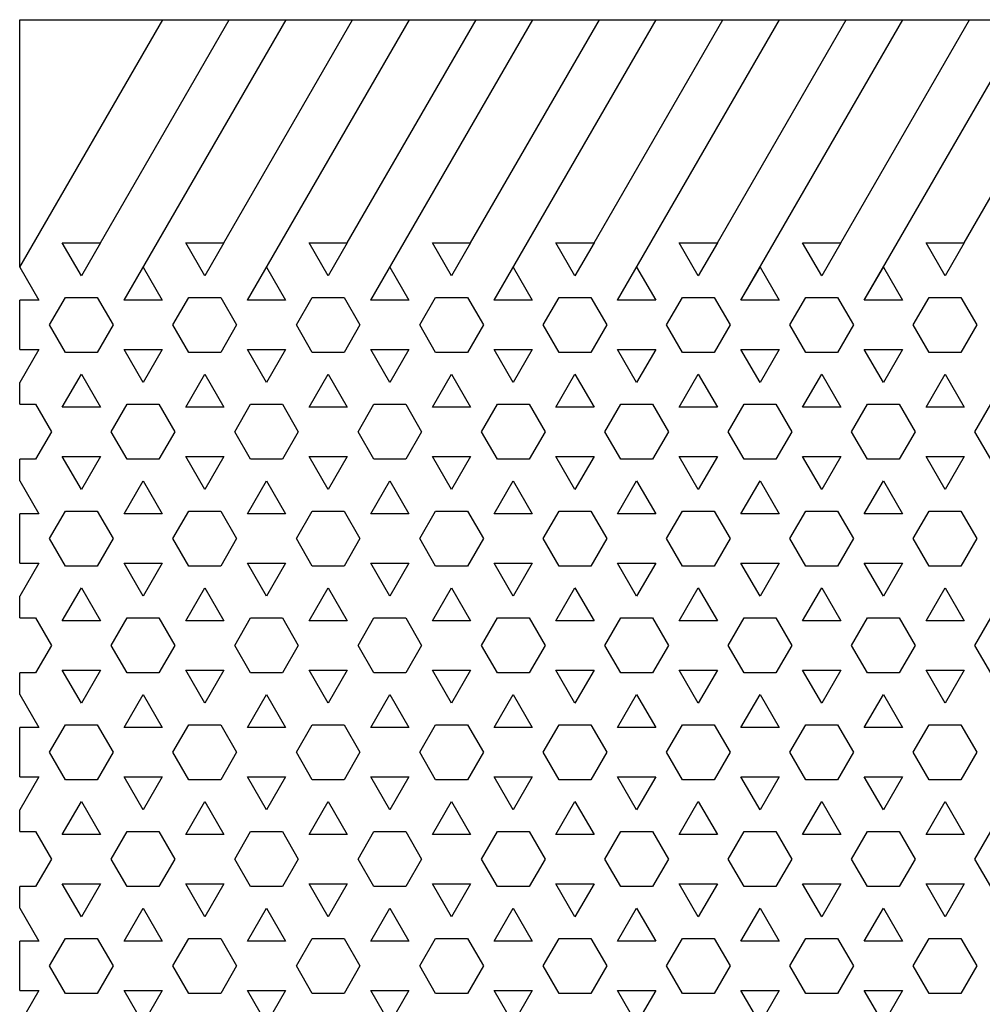
# Model space of a CAD drawing. Extents: x 0 to 300, y 0 to 300.
# Drawn here: x 0 to 151, y 145 to 300 of the extents above; entities that cross this region are included whole.
import ezdxf

# ---------------------------------------------------------------- set-up
doc = ezdxf.new("R2010")
doc.units = 0
doc.layers.get('0').update_dxf_attribs({"linetype": 'continuous'})

# ---------------------------------------------------------------- blocks, each defined once
blk = doc.blocks.new('CUT')
at = {"color": 0}
for p, q in [((0, 261.06), (22.48, 300)), ((0, 261.06), (0, 300)), ((0, 300), (22.48, 300)), ((0, 261.06), (22.48, 300)), ((12.7, 264.93), (32.95, 300)), ((12.7, 264.93), (32.95, 300)), ((16.4, 255.87), (41.88, 300)), ((16.4, 255.87), (41.88, 300)), ((22.48, 300), (32.95, 300)), ((32.1, 264.93), (52.35, 300)), ((32.1, 264.93), (52.35, 300)), ((32.95, 300), (41.88, 300)), ((35.8, 255.87), (61.28, 300)), ((35.8, 255.87), (61.28, 300)), ((41.88, 300), (52.35, 300)), ((51.5, 264.93), (71.75, 300)), ((51.5, 264.93), (71.75, 300)), ((52.35, 300), (61.28, 300)), ((55.2, 255.87), (80.68, 300)), ((55.2, 255.87), (80.68, 300)), ((61.28, 300), (71.75, 300)), ((70.9, 264.93), (91.15, 300)), ((70.9, 264.93), (91.15, 300)), ((71.75, 300), (80.68, 300)), ((74.6, 255.87), (100.08, 300)), ((74.6, 255.87), (100.08, 300)), ((80.68, 300), (91.15, 300)), ((90.3, 264.93), (110.55, 300)), ((90.3, 264.93), (110.55, 300)), ((91.15, 300), (100.08, 300)), ((94, 255.87), (119.48, 300)), ((94, 255.87), (119.48, 300)), ((100.08, 300), (110.55, 300)), ((109.7, 264.93), (129.95, 300)), ((109.7, 264.93), (129.95, 300)), ((110.55, 300), (119.48, 300)), ((113.4, 255.87), (138.88, 300)), ((113.4, 255.87), (138.88, 300)), ((119.48, 300), (129.95, 300)), ((129.1, 264.93), (149.35, 300)), ((129.1, 264.93), (149.35, 300)), ((129.95, 300), (138.88, 300)), ((132.8, 255.87), (158.28, 300)), ((132.8, 255.87), (158.28, 300)), ((138.88, 300), (149.35, 300)), ((148.5, 264.93), (168.75, 300)), ((148.5, 264.93), (168.75, 300)), ((149.35, 300), (158.28, 300)), ((6.7, 264.93), (12.7, 264.93)), ((9.7, 259.74), (6.7, 264.93)), ((12.7, 264.93), (9.7, 259.74)), ((12.7, 264.93), (12.7, 264.93)), ((26.1, 264.93), (32.1, 264.93)), ((29.1, 259.74), (26.1, 264.93)), ((32.1, 264.93), (29.1, 259.74)), ((32.1, 264.93), (32.1, 264.93)), ((45.5, 264.93), (51.5, 264.93)), ((48.5, 259.74), (45.5, 264.93)), ((51.5, 264.93), (48.5, 259.74)), ((51.5, 264.93), (51.5, 264.93)), ((64.9, 264.93), (70.9, 264.93)), ((67.9, 259.74), (64.9, 264.93)), ((70.9, 264.93), (67.9, 259.74)), ((70.9, 264.93), (70.9, 264.93)), ((84.3, 264.93), (90.3, 264.93)), ((87.3, 259.74), (84.3, 264.93)), ((90.3, 264.93), (87.3, 259.74)), ((90.3, 264.93), (90.3, 264.93)), ((103.7, 264.93), (109.7, 264.93)), ((106.7, 259.74), (103.7, 264.93)), ((109.7, 264.93), (106.7, 259.74)), ((109.7, 264.93), (109.7, 264.93)), ((123.1, 264.93), (129.1, 264.93)), ((126.1, 259.74), (123.1, 264.93)), ((129.1, 264.93), (126.1, 259.74)), ((129.1, 264.93), (129.1, 264.93)), ((142.5, 264.93), (148.5, 264.93)), ((145.5, 259.74), (142.5, 264.93)), ((148.5, 264.93), (145.5, 259.74)), ((148.5, 264.93), (148.5, 264.93)), ((0, 261.06), (3, 255.87)), ((0, 261.06), (0, 261.06)), ((16.4, 255.87), (19.4, 261.06)), ((19.4, 261.06), (22.4, 255.87)), ((35.8, 255.87), (38.8, 261.06)), ((38.8, 261.06), (41.8, 255.87)), ((55.2, 255.87), (58.2, 261.06)), ((58.2, 261.06), (61.2, 255.87)), ((74.6, 255.87), (77.6, 261.06)), ((77.6, 261.06), (80.6, 255.87)), ((94, 255.87), (97, 261.06)), ((97, 261.06), (100, 255.87)), ((113.4, 255.87), (116.4, 261.06)), ((116.4, 261.06), (119.4, 255.87)), ((132.8, 255.87), (135.8, 261.06)), ((135.8, 261.06), (138.8, 255.87)), ((0, 248.13), (0, 255.87)), ((3, 255.87), (0, 255.87)), ((4.7, 252), (7.2, 256.33)), ((7.2, 256.33), (12.2, 256.33)), ((12.2, 256.33), (14.7, 252)), ((16.4, 255.87), (16.4, 255.87)), ((22.4, 255.87), (16.4, 255.87)), ((24.1, 252), (26.6, 256.33)), ((26.6, 256.33), (31.6, 256.33)), ((31.6, 256.33), (34.1, 252)), ((35.8, 255.87), (35.8, 255.87)), ((41.8, 255.87), (35.8, 255.87)), ((43.5, 252), (46, 256.33)), ((46, 256.33), (51, 256.33)), ((51, 256.33), (53.5, 252)), ((55.2, 255.87), (55.2, 255.87)), ((61.2, 255.87), (55.2, 255.87)), ((62.9, 252), (65.4, 256.33)), ((65.4, 256.33), (70.4, 256.33)), ((70.4, 256.33), (72.9, 252)), ((74.6, 255.87), (74.6, 255.87)), ((80.6, 255.87), (74.6, 255.87)), ((82.3, 252), (84.8, 256.33)), ((84.8, 256.33), (89.8, 256.33)), ((89.8, 256.33), (92.3, 252)), ((94, 255.87), (94, 255.87)), ((100, 255.87), (94, 255.87)), ((101.7, 252), (104.2, 256.33)), ((104.2, 256.33), (109.2, 256.33)), ((109.2, 256.33), (111.7, 252)), ((113.4, 255.87), (113.4, 255.87)), ((119.4, 255.87), (113.4, 255.87)), ((121.1, 252), (123.6, 256.33)), ((123.6, 256.33), (128.6, 256.33)), ((128.6, 256.33), (131.1, 252)), ((132.8, 255.87), (132.8, 255.87)), ((138.8, 255.87), (132.8, 255.87)), ((140.5, 252), (143, 256.33)), ((143, 256.33), (148, 256.33)), ((148, 256.33), (150.5, 252)), ((7.2, 247.67), (4.7, 252)), ((14.7, 252), (12.2, 247.67)), ((26.6, 247.67), (24.1, 252)), ((34.1, 252), (31.6, 247.67)), ((46, 247.67), (43.5, 252)), ((53.5, 252), (51, 247.67)), ((65.4, 247.67), (62.9, 252)), ((72.9, 252), (70.4, 247.67)), ((84.8, 247.67), (82.3, 252)), ((92.3, 252), (89.8, 247.67)), ((104.2, 247.67), (101.7, 252)), ((111.7, 252), (109.2, 247.67)), ((123.6, 247.67), (121.1, 252)), ((131.1, 252), (128.6, 247.67)), ((143, 247.67), (140.5, 252)), ((150.5, 252), (148, 247.67)), ((3, 248.13), (0, 242.94)), ((0, 248.13), (3, 248.13)), ((16.4, 248.13), (22.4, 248.13)), ((19.4, 242.94), (16.4, 248.13)), ((22.4, 248.13), (19.4, 242.94)), ((38.8, 242.94), (35.8, 248.13)), ((35.8, 248.13), (41.8, 248.13)), ((41.8, 248.13), (38.8, 242.94)), ((55.2, 248.13), (61.2, 248.13)), ((58.2, 242.94), (55.2, 248.13)), ((61.2, 248.13), (58.2, 242.94)), ((74.6, 248.13), (80.6, 248.13)), ((77.6, 242.94), (74.6, 248.13)), ((80.6, 248.13), (77.6, 242.94)), ((94, 248.13), (100, 248.13)), ((97, 242.94), (94, 248.13)), ((100, 248.13), (97, 242.94)), ((116.4, 242.94), (113.4, 248.13)), ((113.4, 248.13), (119.4, 248.13)), ((119.4, 248.13), (116.4, 242.94)), ((132.8, 248.13), (138.8, 248.13)), ((135.8, 242.94), (132.8, 248.13)), ((138.8, 248.13), (135.8, 242.94)), ((12.2, 247.67), (7.2, 247.67)), ((31.6, 247.67), (26.6, 247.67)), ((51, 247.67), (46, 247.67)), ((70.4, 247.67), (65.4, 247.67)), ((89.8, 247.67), (84.8, 247.67)), ((109.2, 247.67), (104.2, 247.67)), ((128.6, 247.67), (123.6, 247.67)), ((148, 247.67), (143, 247.67)), ((6.7, 239.07), (9.7, 244.26)), ((9.7, 244.26), (12.7, 239.07)), ((26.1, 239.07), (29.1, 244.26)), ((29.1, 244.26), (32.1, 239.07)), ((45.5, 239.07), (48.5, 244.26)), ((48.5, 244.26), (51.5, 239.07)), ((64.9, 239.07), (67.9, 244.26)), ((67.9, 244.26), (70.9, 239.07)), ((84.3, 239.07), (87.3, 244.26)), ((87.3, 244.26), (90.3, 239.07)), ((103.7, 239.07), (106.7, 244.26)), ((106.7, 244.26), (109.7, 239.07)), ((123.1, 239.07), (126.1, 244.26)), ((126.1, 244.26), (129.1, 239.07)), ((142.5, 239.07), (145.5, 244.26)), ((145.5, 244.26), (148.5, 239.07)), ((0, 239.53), (0, 242.94)), ((0, 239.53), (2.5, 239.53)), ((2.5, 239.53), (5, 235.2)), ((12.7, 239.07), (6.7, 239.07)), ((14.4, 235.2), (16.9, 239.53)), ((16.9, 239.53), (21.9, 239.53)), ((21.9, 239.53), (24.4, 235.2)), ((32.1, 239.07), (26.1, 239.07)), ((33.8, 235.2), (36.3, 239.53)), ((36.3, 239.53), (41.3, 239.53)), ((41.3, 239.53), (43.8, 235.2)), ((51.5, 239.07), (45.5, 239.07)), ((53.2, 235.2), (55.7, 239.53)), ((55.7, 239.53), (60.7, 239.53)), ((60.7, 239.53), (63.2, 235.2)), ((70.9, 239.07), (64.9, 239.07)), ((72.6, 235.2), (75.1, 239.53)), ((75.1, 239.53), (80.1, 239.53)), ((80.1, 239.53), (82.6, 235.2)), ((90.3, 239.07), (84.3, 239.07)), ((92, 235.2), (94.5, 239.53)), ((94.5, 239.53), (99.5, 239.53)), ((99.5, 239.53), (102, 235.2)), ((109.7, 239.07), (103.7, 239.07)), ((111.4, 235.2), (113.9, 239.53)), ((113.9, 239.53), (118.9, 239.53)), ((118.9, 239.53), (121.4, 235.2)), ((129.1, 239.07), (123.1, 239.07)), ((130.8, 235.2), (133.3, 239.53)), ((133.3, 239.53), (138.3, 239.53)), ((138.3, 239.53), (140.8, 235.2)), ((148.5, 239.07), (142.5, 239.07)), ((150.2, 235.2), (152.7, 239.53)), ((5, 235.2), (2.5, 230.87)), ((16.9, 230.87), (14.4, 235.2)), ((24.4, 235.2), (21.9, 230.87)), ((36.3, 230.87), (33.8, 235.2)), ((43.8, 235.2), (41.3, 230.87)), ((55.7, 230.87), (53.2, 235.2)), ((63.2, 235.2), (60.7, 230.87)), ((75.1, 230.87), (72.6, 235.2)), ((82.6, 235.2), (80.1, 230.87)), ((94.5, 230.87), (92, 235.2)), ((102, 235.2), (99.5, 230.87)), ((113.9, 230.87), (111.4, 235.2)), ((121.4, 235.2), (118.9, 230.87)), ((133.3, 230.87), (130.8, 235.2)), ((140.8, 235.2), (138.3, 230.87)), ((152.7, 230.87), (150.2, 235.2)), ((0, 227.46), (0, 230.87)), ((2.5, 230.87), (0, 230.87)), ((6.7, 231.33), (12.7, 231.33)), ((9.7, 226.14), (6.7, 231.33)), ((12.7, 231.33), (9.7, 226.14)), ((21.9, 230.87), (16.9, 230.87)), ((26.1, 231.33), (32.1, 231.33)), ((29.1, 226.14), (26.1, 231.33)), ((32.1, 231.33), (29.1, 226.14)), ((41.3, 230.87), (36.3, 230.87)), ((48.5, 226.14), (45.5, 231.33)), ((45.5, 231.33), (51.5, 231.33)), ((51.5, 231.33), (48.5, 226.14)), ((60.7, 230.87), (55.7, 230.87)), ((64.9, 231.33), (70.9, 231.33)), ((67.9, 226.14), (64.9, 231.33)), ((70.9, 231.33), (67.9, 226.14)), ((80.1, 230.87), (75.1, 230.87)), ((87.3, 226.14), (84.3, 231.33)), ((84.3, 231.33), (90.3, 231.33)), ((90.3, 231.33), (87.3, 226.14)), ((99.5, 230.87), (94.5, 230.87)), ((103.7, 231.33), (109.7, 231.33)), ((106.7, 226.14), (103.7, 231.33)), ((109.7, 231.33), (106.7, 226.14)), ((118.9, 230.87), (113.9, 230.87)), ((123.1, 231.33), (129.1, 231.33)), ((126.1, 226.14), (123.1, 231.33)), ((129.1, 231.33), (126.1, 226.14)), ((138.3, 230.87), (133.3, 230.87)), ((145.5, 226.14), (142.5, 231.33)), ((142.5, 231.33), (148.5, 231.33)), ((148.5, 231.33), (145.5, 226.14)), ((0, 227.46), (3, 222.27)), ((16.4, 222.27), (19.4, 227.46)), ((19.4, 227.46), (22.4, 222.27)), ((35.8, 222.27), (38.8, 227.46)), ((38.8, 227.46), (41.8, 222.27)), ((55.2, 222.27), (58.2, 227.46)), ((58.2, 227.46), (61.2, 222.27)), ((74.6, 222.27), (77.6, 227.46)), ((77.6, 227.46), (80.6, 222.27)), ((94, 222.27), (97, 227.46)), ((97, 227.46), (100, 222.27)), ((113.4, 222.27), (116.4, 227.46)), ((116.4, 227.46), (119.4, 222.27)), ((132.8, 222.27), (135.8, 227.46)), ((135.8, 227.46), (138.8, 222.27)), ((0, 214.53), (0, 222.27)), ((3, 222.27), (0, 222.27)), ((4.7, 218.4), (7.2, 222.73)), ((7.2, 222.73), (12.2, 222.73)), ((12.2, 222.73), (14.7, 218.4)), ((22.4, 222.27), (16.4, 222.27)), ((24.1, 218.4), (26.6, 222.73)), ((26.6, 222.73), (31.6, 222.73)), ((31.6, 222.73), (34.1, 218.4)), ((41.8, 222.27), (35.8, 222.27)), ((43.5, 218.4), (46, 222.73)), ((46, 222.73), (51, 222.73)), ((51, 222.73), (53.5, 218.4)), ((61.2, 222.27), (55.2, 222.27)), ((62.9, 218.4), (65.4, 222.73)), ((65.4, 222.73), (70.4, 222.73)), ((70.4, 222.73), (72.9, 218.4)), ((80.6, 222.27), (74.6, 222.27)), ((82.3, 218.4), (84.8, 222.73)), ((84.8, 222.73), (89.8, 222.73)), ((89.8, 222.73), (92.3, 218.4)), ((100, 222.27), (94, 222.27)), ((101.7, 218.4), (104.2, 222.73)), ((104.2, 222.73), (109.2, 222.73)), ((109.2, 222.73), (111.7, 218.4)), ((119.4, 222.27), (113.4, 222.27)), ((121.1, 218.4), (123.6, 222.73)), ((123.6, 222.73), (128.6, 222.73)), ((128.6, 222.73), (131.1, 218.4)), ((138.8, 222.27), (132.8, 222.27)), ((140.5, 218.4), (143, 222.73)), ((143, 222.73), (148, 222.73)), ((148, 222.73), (150.5, 218.4)), ((7.2, 214.07), (4.7, 218.4)), ((14.7, 218.4), (12.2, 214.07)), ((26.6, 214.07), (24.1, 218.4)), ((34.1, 218.4), (31.6, 214.07)), ((46, 214.07), (43.5, 218.4)), ((53.5, 218.4), (51, 214.07)), ((65.4, 214.07), (62.9, 218.4)), ((72.9, 218.4), (70.4, 214.07)), ((84.8, 214.07), (82.3, 218.4)), ((92.3, 218.4), (89.8, 214.07)), ((104.2, 214.07), (101.7, 218.4)), ((111.7, 218.4), (109.2, 214.07)), ((123.6, 214.07), (121.1, 218.4)), ((131.1, 218.4), (128.6, 214.07)), ((143, 214.07), (140.5, 218.4)), ((150.5, 218.4), (148, 214.07)), ((3, 214.53), (0, 209.34)), ((0, 214.53), (3, 214.53)), ((12.2, 214.07), (7.2, 214.07)), ((19.4, 209.34), (16.4, 214.53)), ((16.4, 214.53), (22.4, 214.53)), ((22.4, 214.53), (19.4, 209.34)), ((31.6, 214.07), (26.6, 214.07)), ((38.8, 209.34), (35.8, 214.53)), ((35.8, 214.53), (41.8, 214.53)), ((41.8, 214.53), (38.8, 209.34)), ((51, 214.07), (46, 214.07)), ((55.2, 214.53), (61.2, 214.53)), ((58.2, 209.34), (55.2, 214.53)), ((61.2, 214.53), (58.2, 209.34)), ((70.4, 214.07), (65.4, 214.07)), ((77.6, 209.34), (74.6, 214.53)), ((74.6, 214.53), (80.6, 214.53)), ((80.6, 214.53), (77.6, 209.34)), ((89.8, 214.07), (84.8, 214.07)), ((97, 209.34), (94, 214.53)), ((94, 214.53), (100, 214.53)), ((100, 214.53), (97, 209.34)), ((109.2, 214.07), (104.2, 214.07)), ((116.4, 209.34), (113.4, 214.53)), ((113.4, 214.53), (119.4, 214.53)), ((119.4, 214.53), (116.4, 209.34)), ((128.6, 214.07), (123.6, 214.07)), ((132.8, 214.53), (138.8, 214.53)), ((135.8, 209.34), (132.8, 214.53)), ((138.8, 214.53), (135.8, 209.34)), ((148, 214.07), (143, 214.07)), ((6.7, 205.47), (9.7, 210.66)), ((9.7, 210.66), (12.7, 205.47)), ((26.1, 205.47), (29.1, 210.66)), ((29.1, 210.66), (32.1, 205.47)), ((45.5, 205.47), (48.5, 210.66)), ((48.5, 210.66), (51.5, 205.47)), ((64.9, 205.47), (67.9, 210.66)), ((67.9, 210.66), (70.9, 205.47)), ((84.3, 205.47), (87.3, 210.66)), ((87.3, 210.66), (90.3, 205.47)), ((103.7, 205.47), (106.7, 210.66)), ((106.7, 210.66), (109.7, 205.47)), ((123.1, 205.47), (126.1, 210.66)), ((126.1, 210.66), (129.1, 205.47)), ((142.5, 205.47), (145.5, 210.66)), ((145.5, 210.66), (148.5, 205.47)), ((0, 205.93), (0, 209.34)), ((0, 205.93), (2.5, 205.93)), ((2.5, 205.93), (5, 201.6)), ((14.4, 201.6), (16.9, 205.93)), ((16.9, 205.93), (21.9, 205.93)), ((21.9, 205.93), (24.4, 201.6)), ((33.8, 201.6), (36.3, 205.93)), ((36.3, 205.93), (41.3, 205.93)), ((41.3, 205.93), (43.8, 201.6)), ((53.2, 201.6), (55.7, 205.93)), ((55.7, 205.93), (60.7, 205.93)), ((60.7, 205.93), (63.2, 201.6)), ((72.6, 201.6), (75.1, 205.93)), ((75.1, 205.93), (80.1, 205.93)), ((80.1, 205.93), (82.6, 201.6)), ((92, 201.6), (94.5, 205.93)), ((94.5, 205.93), (99.5, 205.93)), ((99.5, 205.93), (102, 201.6)), ((111.4, 201.6), (113.9, 205.93)), ((113.9, 205.93), (118.9, 205.93)), ((118.9, 205.93), (121.4, 201.6)), ((130.8, 201.6), (133.3, 205.93)), ((133.3, 205.93), (138.3, 205.93)), ((138.3, 205.93), (140.8, 201.6)), ((150.2, 201.6), (152.7, 205.93)), ((12.7, 205.47), (6.7, 205.47)), ((32.1, 205.47), (26.1, 205.47)), ((51.5, 205.47), (45.5, 205.47)), ((70.9, 205.47), (64.9, 205.47)), ((90.3, 205.47), (84.3, 205.47)), ((109.7, 205.47), (103.7, 205.47)), ((129.1, 205.47), (123.1, 205.47)), ((148.5, 205.47), (142.5, 205.47)), ((5, 201.6), (2.5, 197.27)), ((16.9, 197.27), (14.4, 201.6)), ((24.4, 201.6), (21.9, 197.27)), ((36.3, 197.27), (33.8, 201.6)), ((43.8, 201.6), (41.3, 197.27)), ((55.7, 197.27), (53.2, 201.6)), ((63.2, 201.6), (60.7, 197.27)), ((75.1, 197.27), (72.6, 201.6)), ((82.6, 201.6), (80.1, 197.27)), ((94.5, 197.27), (92, 201.6)), ((102, 201.6), (99.5, 197.27)), ((113.9, 197.27), (111.4, 201.6)), ((121.4, 201.6), (118.9, 197.27)), ((133.3, 197.27), (130.8, 201.6)), ((140.8, 201.6), (138.3, 197.27)), ((152.7, 197.27), (150.2, 201.6)), ((0, 193.86), (0, 197.27)), ((2.5, 197.27), (0, 197.27)), ((6.7, 197.73), (12.7, 197.73)), ((9.7, 192.54), (6.7, 197.73)), ((12.7, 197.73), (9.7, 192.54)), ((21.9, 197.27), (16.9, 197.27)), ((26.1, 197.73), (32.1, 197.73)), ((29.1, 192.54), (26.1, 197.73)), ((32.1, 197.73), (29.1, 192.54)), ((41.3, 197.27), (36.3, 197.27)), ((45.5, 197.73), (51.5, 197.73)), ((48.5, 192.54), (45.5, 197.73)), ((51.5, 197.73), (48.5, 192.54)), ((60.7, 197.27), (55.7, 197.27)), ((67.9, 192.54), (64.9, 197.73)), ((64.9, 197.73), (70.9, 197.73)), ((70.9, 197.73), (67.9, 192.54)), ((80.1, 197.27), (75.1, 197.27)), ((84.3, 197.73), (90.3, 197.73)), ((87.3, 192.54), (84.3, 197.73)), ((90.3, 197.73), (87.3, 192.54)), ((99.5, 197.27), (94.5, 197.27)), ((106.7, 192.54), (103.7, 197.73)), ((103.7, 197.73), (109.7, 197.73)), ((109.7, 197.73), (106.7, 192.54)), ((118.9, 197.27), (113.9, 197.27)), ((126.1, 192.54), (123.1, 197.73)), ((123.1, 197.73), (129.1, 197.73)), ((129.1, 197.73), (126.1, 192.54)), ((138.3, 197.27), (133.3, 197.27)), ((145.5, 192.54), (142.5, 197.73)), ((142.5, 197.73), (148.5, 197.73)), ((148.5, 197.73), (145.5, 192.54)), ((0, 193.86), (3, 188.67)), ((16.4, 188.67), (19.4, 193.86)), ((19.4, 193.86), (22.4, 188.67)), ((35.8, 188.67), (38.8, 193.86)), ((38.8, 193.86), (41.8, 188.67)), ((55.2, 188.67), (58.2, 193.86)), ((58.2, 193.86), (61.2, 188.67)), ((74.6, 188.67), (77.6, 193.86)), ((77.6, 193.86), (80.6, 188.67)), ((94, 188.67), (97, 193.86)), ((97, 193.86), (100, 188.67)), ((113.4, 188.67), (116.4, 193.86)), ((116.4, 193.86), (119.4, 188.67)), ((132.8, 188.67), (135.8, 193.86)), ((135.8, 193.86), (138.8, 188.67)), ((4.7, 184.8), (7.2, 189.13)), ((7.2, 189.13), (12.2, 189.13)), ((12.2, 189.13), (14.7, 184.8)), ((24.1, 184.8), (26.6, 189.13)), ((26.6, 189.13), (31.6, 189.13)), ((31.6, 189.13), (34.1, 184.8)), ((43.5, 184.8), (46, 189.13)), ((46, 189.13), (51, 189.13)), ((51, 189.13), (53.5, 184.8)), ((62.9, 184.8), (65.4, 189.13)), ((65.4, 189.13), (70.4, 189.13)), ((70.4, 189.13), (72.9, 184.8)), ((82.3, 184.8), (84.8, 189.13)), ((84.8, 189.13), (89.8, 189.13)), ((89.8, 189.13), (92.3, 184.8)), ((101.7, 184.8), (104.2, 189.13)), ((104.2, 189.13), (109.2, 189.13)), ((109.2, 189.13), (111.7, 184.8)), ((121.1, 184.8), (123.6, 189.13)), ((123.6, 189.13), (128.6, 189.13)), ((128.6, 189.13), (131.1, 184.8)), ((140.5, 184.8), (143, 189.13)), ((143, 189.13), (148, 189.13)), ((148, 189.13), (150.5, 184.8)), ((0, 180.93), (0, 188.67)), ((3, 188.67), (0, 188.67)), ((22.4, 188.67), (16.4, 188.67)), ((41.8, 188.67), (35.8, 188.67)), ((61.2, 188.67), (55.2, 188.67)), ((80.6, 188.67), (74.6, 188.67)), ((100, 188.67), (94, 188.67)), ((119.4, 188.67), (113.4, 188.67)), ((138.8, 188.67), (132.8, 188.67)), ((7.2, 180.47), (4.7, 184.8)), ((14.7, 184.8), (12.2, 180.47)), ((26.6, 180.47), (24.1, 184.8)), ((34.1, 184.8), (31.6, 180.47)), ((46, 180.47), (43.5, 184.8)), ((53.5, 184.8), (51, 180.47)), ((65.4, 180.47), (62.9, 184.8)), ((72.9, 184.8), (70.4, 180.47)), ((84.8, 180.47), (82.3, 184.8)), ((92.3, 184.8), (89.8, 180.47)), ((104.2, 180.47), (101.7, 184.8)), ((111.7, 184.8), (109.2, 180.47)), ((123.6, 180.47), (121.1, 184.8)), ((131.1, 184.8), (128.6, 180.47)), ((143, 180.47), (140.5, 184.8)), ((150.5, 184.8), (148, 180.47)), ((3, 180.93), (0, 175.74)), ((0, 180.93), (3, 180.93)), ((12.2, 180.47), (7.2, 180.47)), ((19.4, 175.74), (16.4, 180.93)), ((16.4, 180.93), (22.4, 180.93)), ((22.4, 180.93), (19.4, 175.74)), ((31.6, 180.47), (26.6, 180.47)), ((38.8, 175.74), (35.8, 180.93)), ((35.8, 180.93), (41.8, 180.93)), ((41.8, 180.93), (38.8, 175.74)), ((51, 180.47), (46, 180.47)), ((55.2, 180.93), (61.2, 180.93)), ((58.2, 175.74), (55.2, 180.93)), ((61.2, 180.93), (58.2, 175.74)), ((70.4, 180.47), (65.4, 180.47)), ((74.6, 180.93), (80.6, 180.93)), ((77.6, 175.74), (74.6, 180.93)), ((80.6, 180.93), (77.6, 175.74)), ((89.8, 180.47), (84.8, 180.47)), ((97, 175.74), (94, 180.93)), ((94, 180.93), (100, 180.93)), ((100, 180.93), (97, 175.74)), ((109.2, 180.47), (104.2, 180.47)), ((113.4, 180.93), (119.4, 180.93)), ((116.4, 175.74), (113.4, 180.93)), ((119.4, 180.93), (116.4, 175.74)), ((128.6, 180.47), (123.6, 180.47)), ((135.8, 175.74), (132.8, 180.93)), ((132.8, 180.93), (138.8, 180.93)), ((138.8, 180.93), (135.8, 175.74)), ((148, 180.47), (143, 180.47)), ((6.7, 171.87), (9.7, 177.06)), ((9.7, 177.06), (12.7, 171.87)), ((26.1, 171.87), (29.1, 177.06)), ((29.1, 177.06), (32.1, 171.87)), ((45.5, 171.87), (48.5, 177.06)), ((48.5, 177.06), (51.5, 171.87)), ((64.9, 171.87), (67.9, 177.06)), ((67.9, 177.06), (70.9, 171.87)), ((84.3, 171.87), (87.3, 177.06)), ((87.3, 177.06), (90.3, 171.87)), ((103.7, 171.87), (106.7, 177.06)), ((106.7, 177.06), (109.7, 171.87)), ((123.1, 171.87), (126.1, 177.06)), ((126.1, 177.06), (129.1, 171.87)), ((142.5, 171.87), (145.5, 177.06)), ((145.5, 177.06), (148.5, 171.87)), ((0, 172.33), (0, 175.74)), ((0, 172.33), (2.5, 172.33)), ((2.5, 172.33), (5, 168)), ((12.7, 171.87), (6.7, 171.87)), ((14.4, 168), (16.9, 172.33)), ((16.9, 172.33), (21.9, 172.33)), ((21.9, 172.33), (24.4, 168)), ((32.1, 171.87), (26.1, 171.87)), ((33.8, 168), (36.3, 172.33)), ((36.3, 172.33), (41.3, 172.33)), ((41.3, 172.33), (43.8, 168)), ((51.5, 171.87), (45.5, 171.87)), ((53.2, 168), (55.7, 172.33)), ((55.7, 172.33), (60.7, 172.33)), ((60.7, 172.33), (63.2, 168)), ((70.9, 171.87), (64.9, 171.87)), ((72.6, 168), (75.1, 172.33)), ((75.1, 172.33), (80.1, 172.33)), ((80.1, 172.33), (82.6, 168)), ((90.3, 171.87), (84.3, 171.87)), ((92, 168), (94.5, 172.33)), ((94.5, 172.33), (99.5, 172.33)), ((99.5, 172.33), (102, 168)), ((109.7, 171.87), (103.7, 171.87)), ((111.4, 168), (113.9, 172.33)), ((113.9, 172.33), (118.9, 172.33)), ((118.9, 172.33), (121.4, 168)), ((129.1, 171.87), (123.1, 171.87)), ((130.8, 168), (133.3, 172.33)), ((133.3, 172.33), (138.3, 172.33)), ((138.3, 172.33), (140.8, 168)), ((148.5, 171.87), (142.5, 171.87)), ((150.2, 168), (152.7, 172.33)), ((5, 168), (2.5, 163.67)), ((16.9, 163.67), (14.4, 168)), ((24.4, 168), (21.9, 163.67)), ((36.3, 163.67), (33.8, 168)), ((43.8, 168), (41.3, 163.67)), ((55.7, 163.67), (53.2, 168)), ((63.2, 168), (60.7, 163.67)), ((75.1, 163.67), (72.6, 168)), ((82.6, 168), (80.1, 163.67)), ((94.5, 163.67), (92, 168)), ((102, 168), (99.5, 163.67)), ((113.9, 163.67), (111.4, 168)), ((121.4, 168), (118.9, 163.67)), ((133.3, 163.67), (130.8, 168)), ((140.8, 168), (138.3, 163.67)), ((152.7, 163.67), (150.2, 168)), ((6.7, 164.13), (12.7, 164.13)), ((9.7, 158.94), (6.7, 164.13)), ((12.7, 164.13), (9.7, 158.94)), ((26.1, 164.13), (32.1, 164.13)), ((29.1, 158.94), (26.1, 164.13)), ((32.1, 164.13), (29.1, 158.94)), ((45.5, 164.13), (51.5, 164.13)), ((48.5, 158.94), (45.5, 164.13)), ((51.5, 164.13), (48.5, 158.94)), ((64.9, 164.13), (70.9, 164.13)), ((67.9, 158.94), (64.9, 164.13)), ((70.9, 164.13), (67.9, 158.94)), ((84.3, 164.13), (90.3, 164.13)), ((87.3, 158.94), (84.3, 164.13)), ((90.3, 164.13), (87.3, 158.94)), ((103.7, 164.13), (109.7, 164.13)), ((106.7, 158.94), (103.7, 164.13)), ((109.7, 164.13), (106.7, 158.94)), ((126.1, 158.94), (123.1, 164.13)), ((123.1, 164.13), (129.1, 164.13)), ((129.1, 164.13), (126.1, 158.94)), ((142.5, 164.13), (148.5, 164.13)), ((145.5, 158.94), (142.5, 164.13)), ((148.5, 164.13), (145.5, 158.94)), ((0, 160.26), (0, 163.67)), ((2.5, 163.67), (0, 163.67)), ((21.9, 163.67), (16.9, 163.67)), ((41.3, 163.67), (36.3, 163.67)), ((60.7, 163.67), (55.7, 163.67)), ((80.1, 163.67), (75.1, 163.67)), ((99.5, 163.67), (94.5, 163.67)), ((118.9, 163.67), (113.9, 163.67)), ((138.3, 163.67), (133.3, 163.67)), ((0, 160.26), (3, 155.07)), ((16.4, 155.07), (19.4, 160.26)), ((19.4, 160.26), (22.4, 155.07)), ((35.8, 155.07), (38.8, 160.26)), ((38.8, 160.26), (41.8, 155.07)), ((55.2, 155.07), (58.2, 160.26)), ((58.2, 160.26), (61.2, 155.07)), ((74.6, 155.07), (77.6, 160.26)), ((77.6, 160.26), (80.6, 155.07)), ((94, 155.07), (97, 160.26)), ((97, 160.26), (100, 155.07)), ((113.4, 155.07), (116.4, 160.26)), ((116.4, 160.26), (119.4, 155.07)), ((132.8, 155.07), (135.8, 160.26)), ((135.8, 160.26), (138.8, 155.07)), ((0, 147.33), (0, 155.07)), ((3, 155.07), (0, 155.07)), ((4.7, 151.2), (7.2, 155.53)), ((7.2, 155.53), (12.2, 155.53)), ((12.2, 155.53), (14.7, 151.2)), ((22.4, 155.07), (16.4, 155.07)), ((24.1, 151.2), (26.6, 155.53)), ((26.6, 155.53), (31.6, 155.53)), ((31.6, 155.53), (34.1, 151.2)), ((41.8, 155.07), (35.8, 155.07)), ((43.5, 151.2), (46, 155.53)), ((46, 155.53), (51, 155.53)), ((51, 155.53), (53.5, 151.2)), ((61.2, 155.07), (55.2, 155.07)), ((62.9, 151.2), (65.4, 155.53)), ((65.4, 155.53), (70.4, 155.53)), ((70.4, 155.53), (72.9, 151.2)), ((80.6, 155.07), (74.6, 155.07)), ((82.3, 151.2), (84.8, 155.53)), ((84.8, 155.53), (89.8, 155.53)), ((89.8, 155.53), (92.3, 151.2)), ((100, 155.07), (94, 155.07)), ((101.7, 151.2), (104.2, 155.53)), ((104.2, 155.53), (109.2, 155.53)), ((109.2, 155.53), (111.7, 151.2)), ((119.4, 155.07), (113.4, 155.07)), ((121.1, 151.2), (123.6, 155.53)), ((123.6, 155.53), (128.6, 155.53)), ((128.6, 155.53), (131.1, 151.2)), ((138.8, 155.07), (132.8, 155.07)), ((140.5, 151.2), (143, 155.53)), ((143, 155.53), (148, 155.53)), ((148, 155.53), (150.5, 151.2)), ((7.2, 146.87), (4.7, 151.2)), ((14.7, 151.2), (12.2, 146.87)), ((26.6, 146.87), (24.1, 151.2)), ((34.1, 151.2), (31.6, 146.87)), ((46, 146.87), (43.5, 151.2)), ((53.5, 151.2), (51, 146.87)), ((65.4, 146.87), (62.9, 151.2)), ((72.9, 151.2), (70.4, 146.87)), ((84.8, 146.87), (82.3, 151.2)), ((92.3, 151.2), (89.8, 146.87)), ((104.2, 146.87), (101.7, 151.2)), ((111.7, 151.2), (109.2, 146.87)), ((123.6, 146.87), (121.1, 151.2)), ((131.1, 151.2), (128.6, 146.87)), ((143, 146.87), (140.5, 151.2)), ((150.5, 151.2), (148, 146.87)), ((3, 147.33), (0, 142.14)), ((0, 147.33), (3, 147.33)), ((16.4, 147.33), (22.4, 147.33)), ((19.4, 142.14), (16.4, 147.33)), ((22.4, 147.33), (19.4, 142.14)), ((35.8, 147.33), (41.8, 147.33)), ((38.8, 142.14), (35.8, 147.33)), ((41.8, 147.33), (38.8, 142.14)), ((55.2, 147.33), (61.2, 147.33)), ((58.2, 142.14), (55.2, 147.33)), ((61.2, 147.33), (58.2, 142.14)), ((77.6, 142.14), (74.6, 147.33)), ((74.6, 147.33), (80.6, 147.33)), ((80.6, 147.33), (77.6, 142.14)), ((94, 147.33), (100, 147.33)), ((97, 142.14), (94, 147.33)), ((100, 147.33), (97, 142.14)), ((113.4, 147.33), (119.4, 147.33)), ((116.4, 142.14), (113.4, 147.33)), ((119.4, 147.33), (116.4, 142.14)), ((132.8, 147.33), (138.8, 147.33)), ((135.8, 142.14), (132.8, 147.33)), ((138.8, 147.33), (135.8, 142.14)), ((12.2, 146.87), (7.2, 146.87)), ((31.6, 146.87), (26.6, 146.87)), ((51, 146.87), (46, 146.87)), ((70.4, 146.87), (65.4, 146.87)), ((89.8, 146.87), (84.8, 146.87)), ((109.2, 146.87), (104.2, 146.87)), ((128.6, 146.87), (123.6, 146.87)), ((148, 146.87), (143, 146.87))]:
    blk.add_line(p, q, dxfattribs=at)

msp = doc.modelspace()

# ---------------------------------------------------------------- block references
at = {"color": 0}
msp.add_blockref('CUT', (0, 0), dxfattribs=at)

doc.saveas('drawing.dxf')
